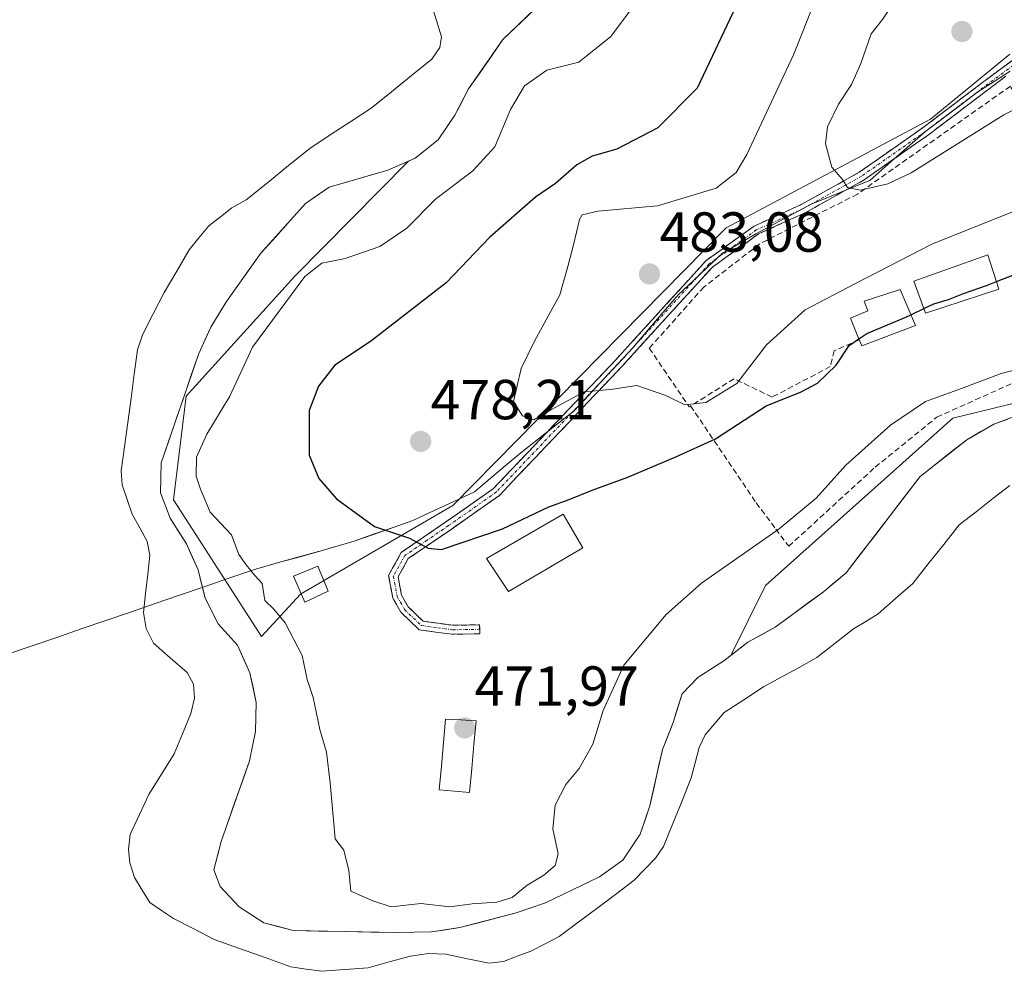
# Model space of a CAD drawing. Units: metres. Extents: x 583571 to 587011, y 4728937 to 4731292.
# Drawn here: x 586276 to 586451, y 4729147 to 4729316 of the extents above; entities that cross this region are included whole.
import ezdxf
from ezdxf.enums import TextEntityAlignment as Align

# ---------------------------------------------------------------- set-up
doc = ezdxf.new("R2010")
doc.units = ezdxf.units.M
doc.header["$MEASUREMENT"] = 0
doc.linetypes.add('TRAZO_Y_PUNTO', pattern=[1, 0.5, -0.25, 0, -0.25])
doc.linetypes.add('TRAZOSX2', pattern=[1.5, 1, -0.5])
for name, color, linetype, lineweight in [('Arbolado forestal CxS', 92, 'Continuous', 0), ('Camino', 19, 'TRAZOSX2', 0), ('Camino Cxs', 19, 'Continuous', 0), ('Camino eje', 19, 'TRAZO_Y_PUNTO', 0), ('Carátula', 7, 'Continuous', 5), ('Curva de nivel maestra', 36, 'Continuous', 30), ('Curva de nivel normal', 36, 'Continuous', 0), ('Edificación', 1, 'Continuous', 13), ('Edificación Cxs', 1, 'Continuous', 13), ('Embalse', 142, 'Continuous', 13), ('Embalse Cxs', 142, 'Continuous', 13), ('Entidad de ámbito territorial', 19, 'Continuous', 0), ('Entidad de ámbito territorial CxS', 92, 'Continuous', 0), ('Matorral CxS', 135, 'Continuous', 0), ('Muro lineal', 1, 'TRAZOSX2', 13), ('Piscina', 142, 'Continuous', 0), ('Piscina CxS', 142, 'Continuous', 0), ('Punto de cota en terreno', 7, 'Continuous', 0), ('Rótulo de punto de cota en terreno', 19, 'Continuous', 0), ('Suelo desnudo CxS', 43, 'Continuous', 0), ('Vegetación y arbolados urbanos CxS', 144, 'Continuous', 0)]:
    doc.layers.add(name, color=color, linetype=linetype, lineweight=lineweight)
doc.styles.add('Arial', font='txt', dxfattribs={"height": 0.2})

# ---------------------------------------------------------------- blocks, each defined once
blk = doc.blocks.new('*U153')
at = {"layer": 'Matorral CxS', "color": 135, "linetype": 'Continuous', "lineweight": 0}
blk.add_polyline3d([(586453.98, 4729246, 465.69), (586449.04, 4729244.22, 465.75), (586444.24, 4729241.44, 465.72), (586435.96, 4729234.89, 465.75), (586422.81, 4729217.78, 465.73), (586418.78, 4729214.44, 465.99), (586410.21, 4729208.12, 466.15), (586405.38, 4729205.45, 466.31), (586402.35, 4729203.1, 466.61), (586408.53, 4729215.53, 467.04), (586441.74, 4729245.26, 466.16), (586478.46, 4729254.18, 466.81)], dxfattribs=at)
blk = doc.blocks.new('*U154')
at = {"layer": 'Arbolado forestal CxS', "color": 92, "linetype": 'Continuous', "lineweight": 0}
blk.add_polyline3d([(586451.8703, 4729309.9057, 486.1673), (586437.8111, 4729298.3377, 485.3885), (586401.5479, 4729279.0863, 483.0274), (586353.0083, 4729229.7451, 475.9037), (586325.9811, 4729214.0037, 471.4638), (586319.0509, 4729206.4729, 467.6107), (586319.0509, 4729206.4729, 467.6107), (586303.4445, 4729230.7321, 467.3723), (586305.6499, 4729249.1901, 467.9057), (586324.9527, 4729270.5047, 470.7056), (586345.1296, 4729290.9067, 467.3806), (586346.3001, 4729291.4101, 467.4216), (586350.3801, 4729294.7001, 467.509), (586353.3501, 4729299.0501, 467.0909), (586355.8001, 4729303.7301, 467.3631), (586361.9101, 4729312.5101, 467.4988), (586373.0101, 4729323.1001, 466.7545)], dxfattribs=at)
blk = doc.blocks.new('*U168')
at = {"layer": 'Embalse Cxs', "color": 142, "linetype": 'Continuous', "lineweight": 13}
blk.add_polyline3d([(586367.46, 4729317.81, 465.92), (586364.69, 4729315.16, 465.94), (586361.91, 4729312.51, 465.85), (586359.87, 4729309.58, 466.04), (586357.84, 4729306.66, 466.2), (586355.8, 4729303.73, 466.06), (586354.58, 4729301.39, 466.13), (586353.35, 4729299.05, 466.05), (586351.87, 4729296.88, 465.84), (586350.38, 4729294.7, 465.82), (586348.34, 4729293.06, 465.84), (586346.3, 4729291.41, 465.92), (586343.87, 4729290.37, 465.94), (586341.44, 4729289.32, 465.89), (586337.98, 4729288.32, 465.81), (586334.52, 4729287.31, 465.88), (586331.06, 4729286.31, 466), (586328.97, 4729284.85, 466.05), (586326.87, 4729283.38, 466.02), (586324.21, 4729280.43, 466.23), (586321.56, 4729277.49, 466), (586318.9, 4729274.54, 465.94), (586316.87, 4729271.68, 465.96), (586314.84, 4729268.83, 465.93), (586312.81, 4729265.97, 466.09), (586311.42, 4729263.69, 466.08), (586310.02, 4729261.41, 466.01), (586308.96, 4729259.09, 465.92), (586307.89, 4729256.76, 465.88), (586306.56, 4729252.87, 465.76), (586305.23, 4729248.99, 466.02), (586303.9, 4729245.1, 466.17), (586302.57, 4729241.22, 466.2), (586301.24, 4729237.33, 466.06), (586301.18, 4729234.66, 466.22), (586301.11, 4729231.98, 466.13), (586302.82, 4729227.5, 466.15), (586304.26, 4729225.24, 466.18), (586305.7, 4729222.97, 465.93), (586306.75, 4729220.65, 465.93), (586307.79, 4729218.32, 466.06), (586308.4, 4729215.82, 466.19), (586309.01, 4729213.31, 466.28), (586310.18, 4729211.03, 466.16), (586311.34, 4729208.74, 465.81), (586313.05, 4729206.84, 466.23), (586314.75, 4729204.93, 466.22), (586315.87, 4729202.49, 465.83), (586316.98, 4729200.05, 465.95), (586317.53, 4729197.41, 466.05), (586318.08, 4729194.77, 466.03), (586318.04, 4729192.19, 465.94), (586317.99, 4729189.6, 465.9), (586317.45, 4729187, 465.88), (586316.9, 4729184.39, 465.78), (586315.64, 4729180.81, 465.81), (586314.39, 4729177.22, 465.9), (586313.13, 4729173.64, 465.91), (586311.87, 4729170.05, 465.88), (586311.23, 4729167.54, 465.92), (586310.59, 4729165.02, 466.01), (586311.72, 4729162.11, 465.99), (586315.06, 4729158.49, 465.83), (586317.25, 4729157.07, 465.96), (586319.43, 4729155.64, 466.11), (586322.04, 4729154.95, 466.18), (586324.65, 4729154.26, 466.12), (586329.24, 4729154.17, 466.1), (586333.84, 4729154.08, 466.09), (586338.43, 4729153.98, 466.21), (586343.02, 4729153.89, 466.29), (586346.13, 4729153.95, 466.22), (586349.23, 4729154.01, 466.38), (586351.73, 4729154.4, 466.84), (586354.23, 4729154.78, 466.81), (586357.56, 4729155.66, 466.98), (586360.89, 4729156.54, 467.65), (586364.22, 4729157.42, 466.94), (586366.84, 4729158.31, 465.91), (586369.45, 4729159.2, 466.3), (586372.65, 4729160.73, 466.42), (586375.84, 4729162.25, 466.01), (586379.04, 4729163.78, 466.03), (586381.11, 4729165.28, 466.34), (586383.17, 4729166.78, 466.46), (586384.73, 4729169.09, 466.68), (586386.28, 4729171.39, 467.04), (586387.13, 4729173.9, 467.41), (586387.98, 4729176.41, 467.27), (586388.72, 4729179.74, 466.96), (586389.47, 4729183.08, 466.43), (586390.21, 4729186.41, 466.26), (586391.17, 4729188.81, 466), (586392.13, 4729191.21, 466.22), (586392.91, 4729193.77, 466.48), (586393.69, 4729196.33, 466.67), (586396.51, 4729199.22, 466.46), (586398.82, 4729200.69, 466.65), (586401.12, 4729202.15, 466.58), (586403.25, 4729203.8, 466.3), (586405.38, 4729205.45, 466.4), (586407.8, 4729206.79, 466.48), (586410.21, 4729208.12, 466.29), (586413.07, 4729210.23, 466.21), (586415.92, 4729212.33, 466.17), (586418.78, 4729214.44, 466.17), (586420.8, 4729216.11, 466.25), (586422.81, 4729217.78, 466.24), (586425.44, 4729221.2, 466.13), (586428.07, 4729224.62, 466.11), (586430.7, 4729228.05, 465.94), (586433.33, 4729231.47, 466), (586435.96, 4729234.89, 465.93), (586438.72, 4729237.07, 465.9), (586441.48, 4729239.26, 465.79), (586444.24, 4729241.44, 465.89), (586446.64, 4729242.83, 465.87), (586449.04, 4729244.22, 465.99), (586451.51, 4729245.11, 465.98)], dxfattribs=at)
blk = doc.blocks.new('*U170')
at = {"layer": 'Entidad de ámbito territorial CxS', "color": 92, "linetype": 'Continuous', "lineweight": 0}
blk.add_polyline3d([(586273.9462, 4729203.33, 465.8543), (586278.3115, 4729204.83, 465.8402), (586282.6769, 4729206.33, 465.8284), (586287.0423, 4729207.83, 465.8228), (586291.4077, 4729209.33, 465.8208), (586295.7731, 4729210.83, 465.8274), (586300.1385, 4729212.33, 465.818), (586304.5038, 4729213.83, 465.8021), (586308.8692, 4729215.33, 466.284), (586313.2346, 4729216.83, 467.8756), (586317.6, 4729218.33, 470.2564), (586318.18, 4729218.53, 470.4504), (586322.05, 4729219.5967, 471.5594), (586325.92, 4729220.6633, 472.2544), (586329.79, 4729221.73, 472.9976), (586332.625, 4729222.565, 473.6639), (586335.46, 4729223.4, 474.4802), (586338.9467, 4729224.6267, 474.8295), (586342.4333, 4729225.8533, 475.3706), (586345.92, 4729227.08, 476.0436), (586349.5633, 4729228.78, 476.305), (586353.2067, 4729230.48, 476.7793), (586356.85, 4729232.18, 477.0314), (586359.5867, 4729234.49, 477.6029), (586362.3233, 4729236.8, 477.9418), (586365.06, 4729239.11, 478.3174), (586368.2167, 4729241.6, 478.8527), (586371.3733, 4729244.09, 479.1423), (586374.53, 4729246.58, 479.4867), (586377.13, 4729249.3725, 479.7216), (586379.73, 4729252.165, 480.2536), (586382.33, 4729254.9575, 480.7147), (586384.93, 4729257.75, 481.2259), (586387.65, 4729260.9067, 481.7026), (586390.37, 4729264.0633, 482.1305), (586393.09, 4729267.22, 482.3834), (586395.6567, 4729269.6533, 482.6247), (586398.2233, 4729272.0867, 482.8152), (586400.79, 4729274.52, 483.0678), (586403.795, 4729276.245, 483.0513), (586406.8, 4729277.97, 483.3636), (586410.1033, 4729279.7467, 483.2086), (586413.4067, 4729281.5233, 483.4617), (586416.71, 4729283.3, 484.2038), (586420.1467, 4729284.6967, 484.649), (586423.5833, 4729286.0933, 484.7359), (586427.02, 4729287.49, 484.9607), (586430.34, 4729290.4067, 485.3439), (586433.66, 4729293.3233, 485.4634), (586436.98, 4729296.24, 485.6065), (586440.0567, 4729298.5567, 485.7323), (586443.1333, 4729300.8733, 485.8132), (586446.21, 4729303.19, 485.9911), (586449.0867, 4729305.04, 486.1773), (586451.9633, 4729306.89, 486.2162)], dxfattribs=at)
blk = doc.blocks.new('5PATER')
at = {"layer": 'Carátula', "linetype": 'Continuous', "lineweight": 5}
h = blk.add_hatch(color=250, dxfattribs=at)
edge = h.paths.add_edge_path()
edge.add_ellipse((0, 0.01), major_axis=(-1.33, -1.34), ratio=0.999422, start_angle=0, end_angle=360)

msp = doc.modelspace()

# ---------------------------------------------------------------- linework, layer by layer
at = {"layer": 'Arbolado forestal CxS', "color": 92, "linetype": 'Continuous', "lineweight": 0}
for points in [[(586373.01, 4729323.1, 466.75), (586361.91, 4729312.51, 467.5), (586355.8, 4729303.73, 467.36), (586353.35, 4729299.05, 467.09), (586350.38, 4729294.7, 467.51), (586346.3, 4729291.41, 467.42), (586345.13, 4729290.91, 467.38)], [(586345.13, 4729290.91, 467.38), (586324.95, 4729270.5, 470.71), (586305.65, 4729249.19, 467.91), (586303.44, 4729230.73, 467.37), (586319.05, 4729206.47, 467.61), (586325.98, 4729214, 471.46), (586353.01, 4729229.75, 475.9), (586401.55, 4729279.09, 483.03), (586437.81, 4729298.34, 485.39), (586451.87, 4729309.91, 486.17)]]:
    msp.add_polyline3d(points, dxfattribs=at)
at = {"layer": 'Camino', "color": 19, "linetype": 'TRAZOSX2', "lineweight": 0}
for points in [[(586357.77, 4729207.76), (586357.78, 4729206.96), (586352.91, 4729206.87), (586347.03, 4729207.66), (586343.78, 4729210.79), (586342.38, 4729213.29), (586341.6, 4729217.32), (586343.85, 4729221.41), (586351.78, 4729226.83), (586360.21, 4729232.76), (586381.94, 4729255.63), (586397.96, 4729273.24), (586406.48, 4729279.37), (586414.85, 4729283.18), (586425.15, 4729288.93), (586436.49, 4729296.88), (586450.2, 4729307.26), (586461.04, 4729315.03)], [(586451.15, 4729305.97), (586437.43, 4729295.58), (586426, 4729287.57), (586415.58, 4729281.75), (586407.28, 4729277.98), (586399.03, 4729272.04), (586383.11, 4729254.54), (586361.26, 4729231.54), (586352.69, 4729225.51), (586345.07, 4729220.31), (586343.28, 4729217.06), (586343.9, 4729213.85), (586345.06, 4729211.78), (586347.76, 4729209.18), (586353, 4729208.47), (586357.75, 4729208.56), (586357.77, 4729207.76)]]:
    msp.add_lwpolyline(points, dxfattribs=at)
at = {"layer": 'Camino Cxs', "color": 19, "linetype": 'Continuous', "lineweight": 0}
msp.add_polyline3d([(586451.15, 4729305.97, 486.19), (586447.72, 4729303.37, 486), (586444.29, 4729300.78, 485.73), (586440.86, 4729298.18, 485.69), (586437.43, 4729295.58, 485.55), (586433.62, 4729292.91, 485.42), (586429.81, 4729290.24, 485.33), (586426, 4729287.57, 484.98), (586422.53, 4729285.63, 484.74), (586419.05, 4729283.69, 484.49), (586415.58, 4729281.75, 483.65), (586411.43, 4729279.87, 483.19), (586407.28, 4729277.98, 483.32), (586404.53, 4729276, 482.97), (586401.78, 4729274.02, 483.01), (586399.03, 4729272.04, 482.77), (586395.85, 4729268.54, 482.48), (586392.66, 4729265.04, 482.19), (586389.48, 4729261.54, 481.83), (586386.29, 4729258.04, 481.28), (586383.11, 4729254.54, 480.6), (586379.99, 4729251.25, 480.02), (586376.87, 4729247.97, 479.41), (586373.75, 4729244.68, 479.05), (586370.62, 4729241.4, 478.6), (586367.5, 4729238.11, 478.01), (586364.38, 4729234.83, 477.6), (586361.26, 4729231.54, 477.03), (586358.4, 4729229.53, 476.61), (586355.55, 4729227.52, 476.05), (586352.69, 4729225.51, 475.58), (586348.88, 4729222.91, 474.94), (586345.07, 4729220.31, 474.29), (586343.28, 4729217.06, 473.77), (586343.9, 4729213.85, 473.42), (586345.06, 4729211.78, 473.35), (586347.76, 4729209.18, 473.43), (586350.38, 4729208.83, 473.58), (586353, 4729208.47, 473.67), (586357.75, 4729208.56, 473.76), (586357.78, 4729206.96, 473.72), (586352.91, 4729206.87, 473.64), (586349.97, 4729207.27, 473.51), (586347.03, 4729207.66, 473.31), (586343.78, 4729210.79, 473.22), (586342.38, 4729213.29, 473.31), (586341.6, 4729217.32, 473.68), (586343.85, 4729221.41, 474.33), (586347.82, 4729224.12, 475.11), (586351.78, 4729226.83, 475.77), (586354.59, 4729228.81, 476.3), (586357.4, 4729230.78, 476.8), (586360.21, 4729232.76, 477.22), (586363.31, 4729236.03, 477.8), (586366.42, 4729239.29, 478.33), (586369.52, 4729242.56, 478.95), (586372.63, 4729245.83, 479.59), (586375.73, 4729249.1, 479.86), (586378.84, 4729252.36, 480.35), (586381.94, 4729255.63, 480.86), (586385.14, 4729259.15, 481.46), (586388.35, 4729262.67, 481.92), (586391.55, 4729266.2, 482.33), (586394.76, 4729269.72, 482.66), (586397.96, 4729273.24, 483.02), (586400.8, 4729275.28, 483.09), (586403.64, 4729277.33, 483.22), (586406.48, 4729279.37, 483.37), (586410.67, 4729281.28, 483.27), (586414.85, 4729283.18, 483.94), (586418.28, 4729285.1, 484.54), (586421.72, 4729287.01, 484.86), (586425.15, 4729288.93, 485.15), (586428.93, 4729291.58, 485.34), (586432.71, 4729294.23, 485.52), (586436.49, 4729296.88, 485.65), (586439.92, 4729299.48, 485.8), (586443.35, 4729302.07, 485.93), (586446.77, 4729304.67, 486.19), (586450.2, 4729307.26, 486.34), (586453.81, 4729309.85, 486.42)], dxfattribs=at)
at = {"layer": 'Camino eje', "color": 19, "linetype": 'TRAZO_Y_PUNTO', "lineweight": 0}
msp.add_lwpolyline([(586461.46, 4729314.34), (586450.68, 4729306.62), (586436.96, 4729296.23), (586425.58, 4729288.25), (586415.22, 4729282.47), (586411.07, 4729280.58), (586406.88, 4729278.68), (586398.5, 4729272.64), (586382.53, 4729255.09), (586360.74, 4729232.15), (586352.24, 4729226.17), (586348.43, 4729223.57), (586344.46, 4729220.86), (586342.44, 4729217.19), (586343.14, 4729213.57), (586344.42, 4729211.29), (586347.4, 4729208.42), (586350.34, 4729208.03), (586352.96, 4729207.67), (586357.77, 4729207.76)], dxfattribs=at)
at = {"layer": 'Curva de nivel maestra', "color": 36, "linetype": 'Continuous', "lineweight": 30}
for points in [[(586403.8, 4729319.53, 475), (586396.36, 4729303.86, 475), (586389.41, 4729296.83, 475), (586382.12, 4729293.01, 475), (586377.74, 4729291.78, 475), (586375.01, 4729290.26, 475), (586371.22, 4729286.92, 475), (586367.68, 4729284.5, 475), (586359.57, 4729277.42, 475), (586351.85, 4729269.27, 475), (586338.4, 4729258.89, 475), (586332.04, 4729254.65, 475), (586329.14, 4729250.97, 475), (586327.49, 4729246.64, 475), (586327.52, 4729238.68, 475), (586329.24, 4729234.57, 475), (586332.35, 4729230.96, 475), (586339.12, 4729226.03, 475), (586345.3, 4729223.92, 475), (586348.63, 4729222.2, 475), (586350.99, 4729221.96, 475), (586361.85, 4729225.63, 475), (586370.07, 4729229.54, 475), (586373.67, 4729230.8, 475), (586377.72, 4729232.5, 475), (586384.06, 4729234.78, 475), (586392.62, 4729238.37, 475), (586399.64, 4729241.59, 475), (586408.62, 4729247.44, 475), (586414.72, 4729249.88, 475), (586417.72, 4729251.49, 475), (586421.06, 4729254.7, 475), (586423.39, 4729258.15, 475), (586425.1, 4729259.33, 475)], [(586449.51, 4729269.52, 475), (586452.72, 4729270.78, 475)], [(586436.64, 4729264.71, 475), (586438.41, 4729265.56, 475), (586441.02, 4729266.33, 475), (586443.65, 4729267.42, 475), (586447.72, 4729268.81, 475), (586449.51, 4729269.52, 475)], [(586434.32, 4729263.59, 475), (586436.64, 4729264.71, 475)], [(586425.1, 4729259.33, 475), (586426.51, 4729260.3, 475), (586433.45, 4729263.17, 475), (586434.32, 4729263.59, 475)]]:
    msp.add_polyline3d(points, dxfattribs=at)
at = {"layer": 'Curva de nivel normal', "color": 36, "linetype": 'Continuous', "lineweight": 0}
for points in [[(586454.54, 4729301.04, 485), (586450.8, 4729299.12, 485), (586434.36, 4729288.85, 485), (586430.21, 4729286.87, 485), (586425.37, 4729285.73, 485), (586423.08, 4729286.23, 485), (586422.18, 4729287.67, 485), (586420.29, 4729289.85, 485), (586419.17, 4729293.99, 485), (586419.52, 4729296.99, 485), (586421.45, 4729301.02, 485), (586423.76, 4729304.5, 485), (586425.46, 4729308.22, 485), (586427.29, 4729313.51, 485), (586429.31, 4729316.07, 485), (586431.33, 4729319.23, 485), (586434.28, 4729325.48, 485), (586437.26, 4729328.64, 485), (586440.07, 4729331.28, 485), (586445.39, 4729334.04, 485), (586452.72, 4729335.07, 485)], [(586454.75, 4729282.87, 480), (586438.06, 4729276.16, 480), (586424.39, 4729269.09, 480), (586415.54, 4729264.52, 480), (586408.7, 4729258.3, 480), (586403.42, 4729251.39, 480), (586397.9, 4729248.07, 480), (586394.2, 4729247.65, 480), (586390.84, 4729249.3, 480), (586385.66, 4729251.05, 480), (586381.4, 4729250.41, 480), (586379.02, 4729250.2, 480), (586376.31, 4729249.91, 480), (586370.39, 4729246.76, 480), (586367.38, 4729244.95, 480), (586365.36, 4729245.69, 480), (586363.79, 4729248.21, 480), (586364.39, 4729250.76, 480), (586365.15, 4729254.1, 480), (586367.48, 4729258.96, 480), (586372.01, 4729267.16, 480), (586373.4, 4729272.22, 480), (586374.4, 4729276.03, 480), (586375.48, 4729280.57, 480), (586375.99, 4729281.39, 480), (586378.74, 4729282, 480), (586389.31, 4729282.96, 480), (586399.78, 4729286.08, 480), (586403.33, 4729288.87, 480), (586405.21, 4729292.11, 480), (586413.47, 4729309.78, 480), (586420.94, 4729328.53, 480)], [(586459.26, 4729255.52, 470), (586450.32, 4729253.18, 470), (586443.28, 4729250.54, 470), (586436.94, 4729248.22, 470), (586430.71, 4729244.02, 470), (586422.78, 4729236.93, 470), (586417.49, 4729231.04, 470), (586410.94, 4729225.61, 470), (586397.14, 4729215.97, 470), (586390.85, 4729210.42, 470), (586387.28, 4729206.07, 470), (586383.35, 4729201.42, 470), (586379.69, 4729193.33, 470), (586377.84, 4729187.38, 470), (586375.46, 4729183.04, 470), (586373.08, 4729180.22, 470), (586371.16, 4729176.54, 470), (586370.78, 4729172.33, 470), (586371.72, 4729167.91, 470), (586371.18, 4729165.8, 470), (586369.18, 4729164.11, 470), (586366.2, 4729162.33, 470), (586363.51, 4729160.14, 470), (586360.84, 4729159.28, 470), (586356.43, 4729159.02, 470), (586352.48, 4729158.47, 470), (586347.3, 4729159.05, 470), (586342.06, 4729158.5, 470), (586338.78, 4729159.52, 470), (586334.87, 4729161.28, 470), (586334.53, 4729164.93, 470), (586333.67, 4729168.55, 470), (586332.12, 4729170.54, 470), (586331.21, 4729180.49, 470), (586330.56, 4729185.97, 470), (586329.41, 4729189.94, 470), (586328.23, 4729195.64, 470), (586327.15, 4729198.87, 470), (586326.23, 4729203.1, 470), (586323.22, 4729208.93, 470), (586321.25, 4729211.32, 470), (586319.6, 4729212.89, 470), (586319.13, 4729215.92, 470), (586317.84, 4729217.32, 470), (586316.3, 4729219.21, 470), (586315.01, 4729221.02, 470), (586313.69, 4729224.51, 470), (586309.93, 4729228.56, 470), (586308.19, 4729232.67, 470), (586307.45, 4729234.93, 470), (586307.5, 4729238.31, 470), (586309.31, 4729242.42, 470), (586313.42, 4729249.16, 470), (586317.42, 4729257.86, 470), (586326.72, 4729270.4, 470), (586329.72, 4729272.77, 470), (586333.92, 4729273.6, 470), (586340.05, 4729275.76, 470), (586344.81, 4729279.01, 470), (586349.95, 4729284.16, 470), (586356.57, 4729289.18, 470), (586360.44, 4729293.44, 470), (586363.24, 4729300.09, 470), (586365.72, 4729304.29, 470), (586369.72, 4729307.08, 470), (586375.39, 4729308.5, 470), (586381.06, 4729313.05, 470), (586387.19, 4729321.32, 470)]]:
    msp.add_polyline3d(points, dxfattribs=at)
at = {"layer": 'Edificación', "color": 1, "linetype": 'Continuous', "lineweight": 13}
for points in [[(586449.94, 4729268.18, 474.49), (586436.92, 4729263.92, 474.76), (586434.87, 4729269.59, 476.16), (586447.98, 4729274.26, 476.04), (586449.94, 4729268.18, 474.49)], [(586435.11, 4729261.72, 474.67), (586425.61, 4729258.09, 474.67), (586425.16, 4729259.17, 475.05), (586423.58, 4729263.03, 477.09), (586426.69, 4729264.3, 476.41), (586426.01, 4729266.05, 477.44), (586432.42, 4729268.09, 475.96), (586435.11, 4729261.72, 474.67)], [(586376.09, 4729222.26, 474.09), (586362.89, 4729214.47, 473.9), (586358.99, 4729220.34, 474.27), (586372.6, 4729228.23, 474.53), (586376.09, 4729222.26, 474.09)], [(586330.89, 4729214.51, 472.15), (586326.73, 4729212.59, 471.44), (586324.73, 4729217.22, 471.7), (586329.03, 4729218.99, 472.47), (586330.89, 4729214.51, 472.15)]]:
    msp.add_polyline3d(points, dxfattribs=at)
at = {"layer": 'Edificación Cxs', "color": 1, "linetype": 'Continuous', "lineweight": 13}
for points in [[(586449.94, 4729268.18, 474.49), (586436.92, 4729263.92, 474.76), (586434.87, 4729269.59, 476.16), (586447.98, 4729274.26, 476.04), (586449.94, 4729268.18, 474.49)], [(586435.11, 4729261.72, 474.67), (586425.61, 4729258.09, 474.67), (586425.16, 4729259.17, 475.05), (586423.58, 4729263.03, 477.09), (586426.69, 4729264.3, 476.41), (586426.01, 4729266.05, 477.44), (586432.42, 4729268.09, 475.96), (586435.11, 4729261.72, 474.67)], [(586376.09, 4729222.26, 474.09), (586362.89, 4729214.47, 473.9), (586358.99, 4729220.34, 474.27), (586372.6, 4729228.23, 474.53), (586376.09, 4729222.26, 474.09)], [(586330.89, 4729214.51, 472.15), (586326.73, 4729212.59, 471.44), (586324.73, 4729217.22, 471.7), (586329.03, 4729218.99, 472.47), (586330.89, 4729214.51, 472.15)]]:
    msp.add_polyline3d(points, close=True, dxfattribs=at)
at = {"layer": 'Embalse', "color": 142, "linetype": 'Continuous', "lineweight": 13}
for points in [[(586349.6, 4729317.58, 465.76), (586351.02, 4729312.99, 465.8), (586350.7, 4729311.09, 465.8), (586349.28, 4729309.03, 465.8), (586345.69, 4729306.13, 465.72), (586342.1, 4729303.22, 465.66), (586338.51, 4729300.32, 465.64), (586334.87, 4729297.94, 465.66), (586331.24, 4729295.56, 465.7), (586327.6, 4729293.18, 465.72), (586323.84, 4729290.13, 465.77), (586320.09, 4729287.07, 465.84), (586316.33, 4729284.02, 465.86), (586313.8, 4729282.59, 465.83), (586311.74, 4729281.01, 465.79), (586309.68, 4729279.43, 465.75), (586307.94, 4729277.29, 465.71), (586306.2, 4729275.15, 465.67), (586303.98, 4729271.35, 465.64), (586301.76, 4729267.55, 465.63), (586299.83, 4729263.79, 465.62), (586297.9, 4729260.04, 465.61), (586297.04, 4729257.41, 465.61), (586296.46, 4729253.1, 465.65), (586295.88, 4729248.8, 465.68), (586295.31, 4729244.49, 465.68), (586294.73, 4729240.19, 465.67), (586294.15, 4729235.88, 465.7), (586294.3, 4729233.39, 465.74), (586295.19, 4729230.79, 465.74), (586296.09, 4729228.2, 465.74), (586297.41, 4729225.78, 465.79), (586298.74, 4729223.37, 465.85), (586299.22, 4729220.92, 465.86), (586298.85, 4729217.53, 465.85), (586298.47, 4729214.13, 465.83), (586298.1, 4729210.74, 465.82), (586298.56, 4729207.93, 465.81), (586299.85, 4729205.32, 465.82), (586302.85, 4729202.71, 465.84), (586305.86, 4729200.09, 465.91), (586306.97, 4729198.03, 465.96), (586307.13, 4729195.54, 466.03), (586306.49, 4729192.81, 466.06), (586305.01, 4729189.22, 465.99), (586303.54, 4729185.63, 465.93), (586301.29, 4729182.02, 465.93), (586299.05, 4729178.4, 465.99), (586297.39, 4729174.87, 466.09), (586295.74, 4729171.33, 466.14), (586295.4, 4729168.74, 466.16), (586295.67, 4729166.26, 466.14), (586296.51, 4729163.68, 466.11), (586297.85, 4729161.46, 466.15), (586299.2, 4729159.24, 466.24), (586301.31, 4729157.83, 466.38), (586303.43, 4729156.41, 466.48), (586307.02, 4729154.55, 466.57), (586310.61, 4729152.7, 466.41), (586315.15, 4729151.08, 466.16), (586319.68, 4729149.45, 466.09), (586324.22, 4729147.83, 466.07), (586326.97, 4729147.42, 466.07), (586329.73, 4729147.02, 466.12), (586333.84, 4729147.33, 466.13), (586337.95, 4729147.64, 466.07), (586341.71, 4729148.68, 465.92), (586345.48, 4729149.72, 465.82), (586348.71, 4729150.19, 465.82), (586351.77, 4729150.04, 465.84), (586355.62, 4729149.25, 465.8), (586359.48, 4729148.46, 465.9), (586362.01, 4729148.76, 465.96), (586364.44, 4729149.69, 465.97), (586366.87, 4729150.62, 465.96), (586369.38, 4729151.91, 465.93), (586371.89, 4729153.2, 465.9), (586375.21, 4729155.69, 465.85), (586378.54, 4729158.19, 465.85), (586381.86, 4729160.68, 465.94), (586385.19, 4729163.18, 466.08), (586387.09, 4729165.16, 466.21), (586388.99, 4729167.14, 466.36), (586390.42, 4729169.19, 466.55), (586392.06, 4729173.25, 466.77), (586393.69, 4729177.32, 466.5), (586395.33, 4729181.38, 466.16), (586396.04, 4729184.07, 466.02), (586396.75, 4729186.77, 466.03), (586397.8, 4729189.04, 466.13), (586399.5, 4729191.01, 466.39), (586401.2, 4729192.99, 466.73), (586404.68, 4729195.26, 466.64), (586408.16, 4729197.53, 466.42), (586411.31, 4729199.26, 466.21), (586414.47, 4729201, 466.04), (586417.62, 4729202.73, 466), (586420.89, 4729205.28, 466.09), (586424.16, 4729207.82, 466.05), (586426.35, 4729209.16, 465.94), (586428.54, 4729210.51, 465.84), (586431.59, 4729213.21, 465.73), (586434.65, 4729215.91, 465.71), (586437.41, 4729219.37, 465.7), (586440.16, 4729222.84, 465.71), (586442.92, 4729226.3, 465.71), (586445.9, 4729228.64, 465.71), (586448.89, 4729230.97, 465.69), (586451.87, 4729233.31, 465.67)], [(586367.46, 4729317.81, 465.92), (586364.69, 4729315.16, 465.94), (586361.91, 4729312.51, 465.85), (586359.87, 4729309.58, 466.04), (586357.84, 4729306.66, 466.2), (586355.8, 4729303.73, 466.06), (586354.58, 4729301.39, 466.13), (586353.35, 4729299.05, 466.05), (586351.87, 4729296.88, 465.84), (586350.38, 4729294.7, 465.82), (586348.34, 4729293.06, 465.84), (586346.3, 4729291.41, 465.92), (586343.87, 4729290.37, 465.94), (586341.44, 4729289.32, 465.89), (586337.98, 4729288.32, 465.81), (586334.52, 4729287.31, 465.88), (586331.06, 4729286.31, 466), (586328.97, 4729284.85, 466.05), (586326.87, 4729283.38, 466.02), (586324.21, 4729280.43, 466.23), (586321.56, 4729277.49, 466), (586318.9, 4729274.54, 465.94), (586316.87, 4729271.68, 465.96), (586314.84, 4729268.83, 465.93), (586312.81, 4729265.97, 466.09), (586311.42, 4729263.69, 466.08), (586310.02, 4729261.41, 466.01), (586308.96, 4729259.09, 465.92), (586307.89, 4729256.76, 465.88), (586306.56, 4729252.87, 465.76), (586305.23, 4729248.99, 466.02), (586303.9, 4729245.1, 466.17), (586302.57, 4729241.22, 466.2), (586301.24, 4729237.33, 466.06), (586301.18, 4729234.66, 466.22), (586301.11, 4729231.98, 466.13), (586302.82, 4729227.5, 466.15), (586304.26, 4729225.24, 466.18), (586305.7, 4729222.97, 465.93), (586306.75, 4729220.65, 465.93), (586307.79, 4729218.32, 466.06), (586308.4, 4729215.82, 466.19), (586309.01, 4729213.31, 466.28), (586310.18, 4729211.03, 466.16), (586311.34, 4729208.74, 465.81), (586313.05, 4729206.84, 466.23), (586314.75, 4729204.93, 466.22), (586315.87, 4729202.49, 465.83), (586316.98, 4729200.05, 465.95), (586317.53, 4729197.41, 466.05), (586318.08, 4729194.77, 466.03), (586318.04, 4729192.19, 465.95), (586317.99, 4729189.6, 465.9), (586317.45, 4729187, 465.88), (586316.9, 4729184.39, 465.78), (586315.64, 4729180.81, 465.81), (586314.39, 4729177.22, 465.9), (586313.13, 4729173.64, 465.91), (586311.87, 4729170.05, 465.88), (586311.23, 4729167.54, 465.92), (586310.59, 4729165.02, 466.01), (586311.72, 4729162.11, 465.99), (586315.06, 4729158.49, 465.83), (586317.25, 4729157.07, 465.96), (586319.43, 4729155.64, 466.11), (586322.04, 4729154.95, 466.18), (586324.65, 4729154.26, 466.12), (586329.24, 4729154.17, 466.1), (586333.84, 4729154.08, 466.09), (586338.43, 4729153.98, 466.21), (586343.02, 4729153.89, 466.29), (586346.13, 4729153.95, 466.22), (586349.23, 4729154.01, 466.38), (586351.73, 4729154.4, 466.84), (586354.23, 4729154.78, 466.81), (586357.56, 4729155.66, 466.98), (586360.89, 4729156.54, 467.65), (586364.22, 4729157.42, 466.94), (586366.84, 4729158.31, 465.91), (586369.45, 4729159.2, 466.3), (586372.65, 4729160.73, 466.42), (586375.84, 4729162.25, 466.01), (586379.04, 4729163.78, 466.03), (586381.11, 4729165.28, 466.35), (586383.17, 4729166.78, 466.46), (586384.73, 4729169.09, 466.68), (586386.28, 4729171.39, 467.04), (586387.13, 4729173.9, 467.41), (586387.98, 4729176.41, 467.27), (586388.72, 4729179.74, 466.96), (586389.47, 4729183.08, 466.43), (586390.21, 4729186.41, 466.26), (586391.17, 4729188.81, 466), (586392.13, 4729191.21, 466.22), (586392.91, 4729193.77, 466.48), (586393.69, 4729196.33, 466.67), (586396.51, 4729199.22, 466.46), (586398.82, 4729200.69, 466.65), (586401.12, 4729202.15, 466.58), (586403.25, 4729203.8, 466.3), (586405.38, 4729205.45, 466.4), (586407.8, 4729206.79, 466.48), (586410.21, 4729208.12, 466.29), (586413.07, 4729210.23, 466.21), (586415.92, 4729212.33, 466.17), (586418.78, 4729214.44, 466.17), (586420.8, 4729216.11, 466.25), (586422.81, 4729217.78, 466.24), (586425.44, 4729221.2, 466.13), (586428.07, 4729224.62, 466.11), (586430.7, 4729228.05, 465.94), (586433.33, 4729231.47, 466), (586435.96, 4729234.89, 465.93), (586438.72, 4729237.07, 465.9), (586441.48, 4729239.26, 465.79), (586444.24, 4729241.44, 465.89), (586446.64, 4729242.83, 465.87), (586449.04, 4729244.22, 465.99), (586451.51, 4729245.11, 465.98)]]:
    msp.add_polyline3d(points, dxfattribs=at)
at = {"layer": 'Embalse Cxs', "color": 142, "linetype": 'Continuous', "lineweight": 13}
msp.add_polyline3d([(586349.6, 4729317.58, 465.76), (586351.02, 4729312.99, 465.8), (586350.7, 4729311.09, 465.8), (586349.28, 4729309.03, 465.8), (586345.69, 4729306.13, 465.72), (586342.1, 4729303.22, 465.66), (586338.51, 4729300.32, 465.64), (586334.87, 4729297.94, 465.66), (586331.24, 4729295.56, 465.7), (586327.6, 4729293.18, 465.72), (586323.84, 4729290.13, 465.77), (586320.09, 4729287.07, 465.84), (586316.33, 4729284.02, 465.86), (586313.8, 4729282.59, 465.83), (586311.74, 4729281.01, 465.79), (586309.68, 4729279.43, 465.75), (586307.94, 4729277.29, 465.71), (586306.2, 4729275.15, 465.67), (586303.98, 4729271.35, 465.64), (586301.76, 4729267.55, 465.63), (586299.83, 4729263.79, 465.62), (586297.9, 4729260.04, 465.61), (586297.04, 4729257.41, 465.61), (586296.46, 4729253.1, 465.65), (586295.88, 4729248.8, 465.68), (586295.31, 4729244.49, 465.68), (586294.73, 4729240.19, 465.67), (586294.15, 4729235.88, 465.7), (586294.3, 4729233.39, 465.74), (586295.19, 4729230.79, 465.74), (586296.09, 4729228.2, 465.74), (586297.41, 4729225.78, 465.79), (586298.74, 4729223.37, 465.85), (586299.22, 4729220.92, 465.86), (586298.85, 4729217.53, 465.85), (586298.47, 4729214.13, 465.83), (586298.1, 4729210.74, 465.82), (586298.56, 4729207.93, 465.81), (586299.85, 4729205.32, 465.82), (586302.85, 4729202.71, 465.84), (586305.86, 4729200.09, 465.91), (586306.97, 4729198.03, 465.96), (586307.13, 4729195.54, 466.03), (586306.49, 4729192.81, 466.06), (586305.01, 4729189.22, 465.99), (586303.54, 4729185.63, 465.93), (586301.29, 4729182.02, 465.93), (586299.05, 4729178.4, 465.99), (586297.39, 4729174.87, 466.09), (586295.74, 4729171.33, 466.14), (586295.4, 4729168.74, 466.17), (586295.67, 4729166.26, 466.14), (586296.51, 4729163.68, 466.11), (586297.85, 4729161.46, 466.15), (586299.2, 4729159.24, 466.24), (586301.31, 4729157.83, 466.38), (586303.43, 4729156.41, 466.48), (586307.02, 4729154.55, 466.57), (586310.61, 4729152.7, 466.41), (586315.15, 4729151.08, 466.16), (586319.68, 4729149.45, 466.09), (586324.22, 4729147.83, 466.07), (586326.97, 4729147.42, 466.07), (586329.73, 4729147.02, 466.12), (586333.84, 4729147.33, 466.13), (586337.95, 4729147.64, 466.07), (586341.71, 4729148.68, 465.92), (586345.48, 4729149.72, 465.82), (586348.71, 4729150.19, 465.82), (586351.77, 4729150.04, 465.84), (586355.62, 4729149.25, 465.8), (586359.48, 4729148.46, 465.9), (586362.01, 4729148.76, 465.96), (586364.44, 4729149.69, 465.97), (586366.87, 4729150.62, 465.96), (586369.38, 4729151.91, 465.93), (586371.89, 4729153.2, 465.9), (586375.21, 4729155.69, 465.85), (586378.54, 4729158.19, 465.85), (586381.86, 4729160.68, 465.94), (586385.19, 4729163.18, 466.08), (586387.09, 4729165.16, 466.21), (586388.99, 4729167.14, 466.36), (586390.42, 4729169.19, 466.55), (586392.06, 4729173.25, 466.77), (586393.69, 4729177.32, 466.5), (586395.33, 4729181.38, 466.16), (586396.04, 4729184.07, 466.02), (586396.75, 4729186.77, 466.03), (586397.8, 4729189.04, 466.13), (586399.5, 4729191.01, 466.39), (586401.2, 4729192.99, 466.73), (586404.68, 4729195.26, 466.64), (586408.16, 4729197.53, 466.42), (586411.31, 4729199.26, 466.21), (586414.47, 4729201, 466.04), (586417.62, 4729202.73, 466), (586420.89, 4729205.28, 466.09), (586424.16, 4729207.82, 466.05), (586426.35, 4729209.16, 465.94), (586428.54, 4729210.51, 465.84), (586431.59, 4729213.21, 465.73), (586434.65, 4729215.91, 465.71), (586437.41, 4729219.37, 465.7), (586440.16, 4729222.84, 465.71), (586442.92, 4729226.3, 465.71), (586445.9, 4729228.64, 465.71), (586448.89, 4729230.97, 465.69), (586451.87, 4729233.31, 465.67)], dxfattribs=at)
at = {"layer": 'Entidad de ámbito territorial', "color": 19, "linetype": 'Continuous', "lineweight": 0}
msp.add_polyline3d([(586451.96, 4729306.89, 486.22), (586449.09, 4729305.04, 486.18), (586446.21, 4729303.19, 485.99), (586443.13, 4729300.87, 485.81), (586440.06, 4729298.56, 485.73), (586436.98, 4729296.24, 485.61), (586433.66, 4729293.32, 485.46), (586430.34, 4729290.41, 485.34), (586427.02, 4729287.49, 484.96), (586423.58, 4729286.09, 484.74), (586420.15, 4729284.7, 484.65), (586416.71, 4729283.3, 484.2), (586413.41, 4729281.52, 483.46), (586410.1, 4729279.75, 483.21), (586406.8, 4729277.97, 483.36), (586403.79, 4729276.24, 483.05), (586400.79, 4729274.52, 483.07), (586398.22, 4729272.09, 482.82), (586395.66, 4729269.65, 482.62), (586393.09, 4729267.22, 482.38), (586390.37, 4729264.06, 482.13), (586387.65, 4729260.91, 481.7), (586384.93, 4729257.75, 481.23), (586382.33, 4729254.96, 480.71), (586379.73, 4729252.16, 480.25), (586377.13, 4729249.37, 479.72), (586374.53, 4729246.58, 479.49), (586371.37, 4729244.09, 479.14), (586368.22, 4729241.6, 478.85), (586365.06, 4729239.11, 478.32), (586362.32, 4729236.8, 477.94), (586359.59, 4729234.49, 477.6), (586356.85, 4729232.18, 477.03), (586353.21, 4729230.48, 476.78), (586349.56, 4729228.78, 476.3), (586345.92, 4729227.08, 476.04), (586342.43, 4729225.85, 475.37), (586338.95, 4729224.63, 474.83), (586335.46, 4729223.4, 474.48), (586332.62, 4729222.56, 473.66), (586329.79, 4729221.73, 473), (586325.92, 4729220.66, 472.25), (586322.05, 4729219.6, 471.56), (586318.18, 4729218.53, 470.45), (586317.6, 4729218.33, 470.26), (586313.23, 4729216.83, 467.88), (586308.87, 4729215.33, 466.28), (586304.5, 4729213.83, 465.8), (586300.14, 4729212.33, 465.82), (586295.77, 4729210.83, 465.83), (586291.41, 4729209.33, 465.82), (586287.04, 4729207.83, 465.82), (586282.68, 4729206.33, 465.83), (586278.31, 4729204.83, 465.84), (586273.95, 4729203.33, 465.85)], dxfattribs=at)
msp.add_polyline3d([(586451.96, 4729306.89, 486.22), (586449.09, 4729305.04, 486.18), (586446.21, 4729303.19, 485.99), (586443.13, 4729300.87, 485.81), (586440.06, 4729298.56, 485.73), (586436.98, 4729296.24, 485.61), (586433.66, 4729293.32, 485.46), (586430.34, 4729290.41, 485.34), (586427.02, 4729287.49, 484.96), (586423.58, 4729286.09, 484.74), (586420.15, 4729284.7, 484.65), (586416.71, 4729283.3, 484.2), (586413.41, 4729281.52, 483.46), (586410.1, 4729279.75, 483.21), (586406.8, 4729277.97, 483.36), (586403.79, 4729276.24, 483.05), (586400.79, 4729274.52, 483.07), (586398.22, 4729272.09, 482.82), (586395.66, 4729269.65, 482.62), (586393.09, 4729267.22, 482.38), (586390.37, 4729264.06, 482.13), (586387.65, 4729260.91, 481.7), (586384.93, 4729257.75, 481.23), (586382.33, 4729254.96, 480.71), (586379.73, 4729252.16, 480.25), (586377.13, 4729249.37, 479.72), (586374.53, 4729246.58, 479.49), (586371.37, 4729244.09, 479.14), (586368.22, 4729241.6, 478.85), (586365.06, 4729239.11, 478.32), (586362.32, 4729236.8, 477.94), (586359.59, 4729234.49, 477.6), (586356.85, 4729232.18, 477.03), (586353.21, 4729230.48, 476.78), (586349.56, 4729228.78, 476.3), (586345.92, 4729227.08, 476.04), (586342.43, 4729225.85, 475.37), (586338.95, 4729224.63, 474.83), (586335.46, 4729223.4, 474.48), (586332.62, 4729222.56, 473.66), (586329.79, 4729221.73, 473), (586325.92, 4729220.66, 472.25), (586322.05, 4729219.6, 471.56), (586318.18, 4729218.53, 470.45), (586317.6, 4729218.33, 470.26), (586313.23, 4729216.83, 467.88), (586308.87, 4729215.33, 466.28), (586304.5, 4729213.83, 465.8), (586300.14, 4729212.33, 465.82), (586295.77, 4729210.83, 465.83), (586291.41, 4729209.33, 465.82), (586287.04, 4729207.83, 465.82), (586282.68, 4729206.33, 465.83), (586278.31, 4729204.83, 465.84), (586273.95, 4729203.33, 465.85)], dxfattribs=at)
at = {"layer": 'Entidad de ámbito territorial CxS', "color": 92, "linetype": 'Continuous', "lineweight": 0}
msp.add_polyline3d([(586451.96, 4729306.89, 486.22), (586449.09, 4729305.04, 486.18), (586446.21, 4729303.19, 485.99), (586443.13, 4729300.87, 485.81), (586440.06, 4729298.56, 485.73), (586436.98, 4729296.24, 485.61), (586433.66, 4729293.32, 485.46), (586430.34, 4729290.41, 485.34), (586427.02, 4729287.49, 484.96), (586423.58, 4729286.09, 484.74), (586420.15, 4729284.7, 484.65), (586416.71, 4729283.3, 484.2), (586413.41, 4729281.52, 483.46), (586410.1, 4729279.75, 483.21), (586406.8, 4729277.97, 483.36), (586403.79, 4729276.24, 483.05), (586400.79, 4729274.52, 483.07), (586398.22, 4729272.09, 482.82), (586395.66, 4729269.65, 482.62), (586393.09, 4729267.22, 482.38), (586390.37, 4729264.06, 482.13), (586387.65, 4729260.91, 481.7), (586384.93, 4729257.75, 481.23), (586382.33, 4729254.96, 480.71), (586379.73, 4729252.16, 480.25), (586377.13, 4729249.37, 479.72), (586374.53, 4729246.58, 479.49), (586371.37, 4729244.09, 479.14), (586368.22, 4729241.6, 478.85), (586365.06, 4729239.11, 478.32), (586362.32, 4729236.8, 477.94), (586359.59, 4729234.49, 477.6), (586356.85, 4729232.18, 477.03), (586353.21, 4729230.48, 476.78), (586349.56, 4729228.78, 476.3), (586345.92, 4729227.08, 476.04), (586342.43, 4729225.85, 475.37), (586338.95, 4729224.63, 474.83), (586335.46, 4729223.4, 474.48), (586332.62, 4729222.56, 473.66), (586329.79, 4729221.73, 473), (586325.92, 4729220.66, 472.25), (586322.05, 4729219.6, 471.56), (586318.18, 4729218.53, 470.45), (586317.6, 4729218.33, 470.26), (586313.23, 4729216.83, 467.88), (586308.87, 4729215.33, 466.28), (586304.5, 4729213.83, 465.8), (586300.14, 4729212.33, 465.82), (586295.77, 4729210.83, 465.83), (586291.41, 4729209.33, 465.82), (586287.04, 4729207.83, 465.82), (586282.68, 4729206.33, 465.83), (586278.31, 4729204.83, 465.84), (586273.95, 4729203.33, 465.85)], dxfattribs=at)
at = {"layer": 'Matorral CxS', "color": 135, "linetype": 'Continuous', "lineweight": 0}
for points in [[(586503.6, 4729254.59, 468.01), (586493.08, 4729255.2, 466.67), (586484.66, 4729255.68, 467.07), (586478.46, 4729254.18, 466.81), (586441.74, 4729245.26, 466.16), (586408.53, 4729215.53, 467.04), (586402.35, 4729203.1, 466.61)], [(586453.98, 4729246, 465.69), (586449.04, 4729244.22, 465.75), (586444.24, 4729241.44, 465.72), (586435.96, 4729234.89, 465.75), (586422.81, 4729217.78, 465.73), (586418.78, 4729214.44, 465.99), (586410.21, 4729208.12, 466.15), (586405.38, 4729205.45, 466.31), (586402.35, 4729203.1, 466.61)]]:
    msp.add_polyline3d(points, dxfattribs=at)
at = {"layer": 'Muro lineal', "color": 1, "linetype": 'TRAZOSX2', "lineweight": 13}
for points in [[(586395.2, 4729247.42, 479.99), (586406.87, 4729230.21, 473.16), (586410.35, 4729225.57, 470.66), (586412.64, 4729222.51, 468.98), (586427.98, 4729236.55, 468.35), (586438.92, 4729245.43, 468.02), (586458.53, 4729254.24, 469.31), (586462.94, 4729250.63, 467.19), (586501.94, 4729263.65, 471.99), (586487.37, 4729299.15, 481.21), (586475.46, 4729295.31, 481.58), (586461.62, 4729287.59, 480.86), (586451.98, 4729304.22, 486), (586424.83, 4729285.05, 484.5), (586407.48, 4729276.22, 482.8), (586397.57, 4729268.55, 482.31), (586387.87, 4729257.67, 481.24), (586394.98, 4729247.27, 479.85), (586395.2, 4729247.42, 479.99)], [(586425.16, 4729259.17, 475.05), (586420.69, 4729257.24, 475.62), (586420.02, 4729254.42, 475.44), (586409.67, 4729249, 475.44), (586402.93, 4729252.25, 480.03), (586395.2, 4729247.42, 479.99)]]:
    msp.add_polyline3d(points, dxfattribs=at)
at = {"layer": 'Piscina', "color": 142, "linetype": 'Continuous', "lineweight": 0}
msp.add_polyline3d([(586355.99, 4729178.8, 472.66), (586353.29, 4729179.04, 472.55), (586350.59, 4729179.27, 472.39), (586350.97, 4729183.46, 472.66), (586351.35, 4729187.64, 472.39), (586351.73, 4729191.83, 472.59), (586354.43, 4729191.68, 472.62), (586357.12, 4729191.53, 472.67), (586356.74, 4729187.29, 472.72), (586356.37, 4729183.04, 472.76), (586355.99, 4729178.8, 472.66)], dxfattribs=at)
at = {"layer": 'Piscina CxS', "color": 142, "linetype": 'Continuous', "lineweight": 0}
msp.add_polyline3d([(586357.12, 4729191.53, 472.67), (586356.74, 4729187.29, 472.72), (586356.37, 4729183.04, 472.76), (586355.99, 4729178.8, 472.66), (586353.29, 4729179.04, 472.55), (586350.59, 4729179.27, 472.39), (586350.97, 4729183.46, 472.66), (586351.35, 4729187.64, 472.39), (586351.73, 4729191.83, 472.59), (586354.43, 4729191.68, 472.62), (586357.12, 4729191.53, 472.67)], close=True, dxfattribs=at)
at = {"layer": 'Suelo desnudo CxS', "color": 43, "linetype": 'Continuous', "lineweight": 0}
for points in [[(586373.01, 4729323.1, 466.75), (586361.91, 4729312.51, 467.5), (586355.8, 4729303.73, 467.36), (586353.35, 4729299.05, 467.09), (586350.38, 4729294.7, 467.51), (586346.3, 4729291.41, 467.42), (586345.13, 4729290.91, 467.38), (586341.44, 4729289.32, 466.97), (586331.06, 4729286.31, 466.6), (586326.87, 4729283.38, 467.03), (586318.9, 4729274.54, 467.15), (586312.81, 4729265.97, 467.45), (586310.02, 4729261.41, 467.29), (586307.89, 4729256.76, 466.93), (586301.24, 4729237.33, 467.33), (586301.11, 4729231.98, 466.75), (586302.82, 4729227.5, 465.92), (586305.7, 4729222.97, 466.05), (586307.79, 4729218.32, 466.13), (586309.01, 4729213.31, 466.31), (586311.34, 4729208.74, 466.09), (586314.75, 4729204.93, 466.06), (586316.98, 4729200.05, 465.74), (586318.08, 4729194.77, 465.99), (586317.99, 4729189.6, 466.12), (586316.9, 4729184.39, 466.57), (586311.87, 4729170.05, 466.42), (586310.59, 4729165.02, 466.13), (586311.72, 4729162.11, 465.88), (586315.06, 4729158.49, 466.06), (586319.43, 4729155.64, 466.06), (586324.65, 4729154.26, 466.08), (586343.02, 4729153.89, 466.22), (586349.23, 4729154.01, 466.24), (586354.23, 4729154.78, 466.15), (586364.22, 4729157.42, 465.96), (586369.45, 4729159.2, 465.9), (586379.04, 4729163.78, 465.83), (586383.17, 4729166.78, 465.81), (586386.28, 4729171.39, 465.86), (586387.98, 4729176.41, 465.96), (586388.28, 4729177.76, 466.03), (586390.21, 4729186.41, 466.51), (586392.13, 4729191.21, 466.3), (586393.69, 4729196.33, 466.32), (586396.51, 4729199.22, 466.4), (586401.12, 4729202.15, 466.53), (586402.35, 4729203.1, 466.61), (586405.38, 4729205.45, 466.31), (586410.21, 4729208.12, 466.15), (586418.78, 4729214.44, 465.99), (586422.81, 4729217.78, 465.73), (586435.96, 4729234.89, 465.75), (586444.24, 4729241.44, 465.72), (586449.04, 4729244.22, 465.75), (586453.98, 4729246, 465.69)], [(586373.01, 4729323.1, 466.75), (586361.91, 4729312.51, 467.5), (586355.8, 4729303.73, 467.36), (586353.35, 4729299.05, 467.09), (586350.38, 4729294.7, 467.51), (586346.3, 4729291.41, 467.42), (586345.13, 4729290.91, 467.38)], [(586345.13, 4729290.91, 467.38), (586341.44, 4729289.32, 466.97), (586331.06, 4729286.31, 466.6), (586326.87, 4729283.38, 467.03), (586318.9, 4729274.54, 467.15), (586312.81, 4729265.97, 467.45), (586310.02, 4729261.41, 467.29), (586307.89, 4729256.76, 466.93), (586301.24, 4729237.33, 467.33), (586301.11, 4729231.98, 466.75), (586302.82, 4729227.5, 465.92), (586305.7, 4729222.97, 466.05), (586307.79, 4729218.32, 466.13), (586309.01, 4729213.31, 466.31), (586311.34, 4729208.74, 466.09), (586314.75, 4729204.93, 466.06), (586316.98, 4729200.05, 465.74), (586318.08, 4729194.77, 465.99), (586317.99, 4729189.6, 466.12), (586316.9, 4729184.39, 466.57), (586311.87, 4729170.05, 466.42), (586310.59, 4729165.02, 466.13), (586311.72, 4729162.11, 465.88), (586315.06, 4729158.49, 466.06), (586319.43, 4729155.64, 466.06), (586324.65, 4729154.26, 466.08), (586343.02, 4729153.89, 466.22), (586349.23, 4729154.01, 466.24), (586354.23, 4729154.78, 466.15), (586364.22, 4729157.42, 465.96), (586369.45, 4729159.2, 465.9), (586379.04, 4729163.78, 465.83), (586383.17, 4729166.78, 465.81), (586386.28, 4729171.39, 465.86), (586387.98, 4729176.41, 465.96), (586388.28, 4729177.76, 466.03), (586390.21, 4729186.41, 466.51), (586392.13, 4729191.21, 466.3), (586393.69, 4729196.33, 466.32), (586396.51, 4729199.22, 466.4), (586401.12, 4729202.15, 466.53), (586402.35, 4729203.1, 466.61)], [(586453.98, 4729246, 465.69), (586449.04, 4729244.22, 465.75), (586444.24, 4729241.44, 465.72), (586435.96, 4729234.89, 465.75), (586422.81, 4729217.78, 465.73), (586418.78, 4729214.44, 465.99), (586410.21, 4729208.12, 466.15), (586405.38, 4729205.45, 466.31), (586402.35, 4729203.1, 466.61)]]:
    msp.add_polyline3d(points, dxfattribs=at)
at = {"layer": 'Vegetación y arbolados urbanos CxS', "color": 144, "linetype": 'Continuous', "lineweight": 0}
for points in [[(586478.46, 4729254.18, 466.81), (586441.74, 4729245.26, 466.16), (586408.53, 4729215.53, 467.04), (586402.35, 4729203.1, 466.61), (586401.12, 4729202.15, 466.53), (586396.51, 4729199.22, 466.4), (586393.69, 4729196.33, 466.32), (586392.13, 4729191.21, 466.3), (586390.21, 4729186.41, 466.51), (586388.28, 4729177.76, 466.03), (586387.98, 4729176.41, 465.96), (586386.28, 4729171.39, 465.86), (586383.17, 4729166.78, 465.81), (586379.04, 4729163.78, 465.83), (586369.45, 4729159.2, 465.9), (586364.22, 4729157.42, 465.96), (586354.23, 4729154.78, 466.15), (586349.23, 4729154.01, 466.24), (586343.02, 4729153.89, 466.22), (586343.02, 4729153.89, 466.22), (586324.65, 4729154.26, 466.08), (586319.43, 4729155.64, 466.06), (586315.06, 4729158.49, 466.06), (586311.72, 4729162.11, 465.88), (586310.59, 4729165.02, 466.13), (586311.87, 4729170.05, 466.42), (586316.9, 4729184.39, 466.57), (586317.99, 4729189.6, 466.12), (586318.08, 4729194.77, 465.99), (586316.98, 4729200.05, 465.74), (586314.75, 4729204.93, 466.06), (586311.34, 4729208.74, 466.09), (586309.01, 4729213.31, 466.31), (586307.79, 4729218.32, 466.13), (586305.7, 4729222.97, 466.05), (586302.82, 4729227.5, 465.92), (586301.11, 4729231.98, 466.75), (586301.24, 4729237.33, 467.33), (586307.89, 4729256.76, 466.93), (586310.02, 4729261.41, 467.29), (586312.81, 4729265.97, 467.45), (586318.9, 4729274.54, 467.15), (586326.87, 4729283.38, 467.03), (586331.06, 4729286.31, 466.6), (586341.44, 4729289.32, 466.97), (586345.13, 4729290.91, 467.38), (586324.95, 4729270.5, 470.71), (586305.65, 4729249.19, 467.91), (586303.44, 4729230.73, 467.37), (586319.05, 4729206.47, 467.61), (586325.98, 4729214, 471.46), (586353.01, 4729229.75, 475.9), (586401.55, 4729279.09, 483.03), (586437.81, 4729298.34, 485.39), (586451.87, 4729309.91, 486.17)], [(586345.13, 4729290.91, 467.38), (586324.95, 4729270.5, 470.71), (586305.65, 4729249.19, 467.91), (586303.44, 4729230.73, 467.37), (586319.05, 4729206.47, 467.61), (586325.98, 4729214, 471.46), (586353.01, 4729229.75, 475.9), (586401.55, 4729279.09, 483.03), (586437.81, 4729298.34, 485.39), (586451.87, 4729309.91, 486.17)], [(586345.13, 4729290.91, 467.38), (586341.44, 4729289.32, 466.97), (586331.06, 4729286.31, 466.6), (586326.87, 4729283.38, 467.03), (586318.9, 4729274.54, 467.15), (586312.81, 4729265.97, 467.45), (586310.02, 4729261.41, 467.29), (586307.89, 4729256.76, 466.93), (586301.24, 4729237.33, 467.33), (586301.11, 4729231.98, 466.75), (586302.82, 4729227.5, 465.92), (586305.7, 4729222.97, 466.05), (586307.79, 4729218.32, 466.13), (586309.01, 4729213.31, 466.31), (586311.34, 4729208.74, 466.09), (586314.75, 4729204.93, 466.06), (586316.98, 4729200.05, 465.74), (586318.08, 4729194.77, 465.99), (586317.99, 4729189.6, 466.12), (586316.9, 4729184.39, 466.57), (586311.87, 4729170.05, 466.42), (586310.59, 4729165.02, 466.13), (586311.72, 4729162.11, 465.88), (586315.06, 4729158.49, 466.06), (586319.43, 4729155.64, 466.06), (586324.65, 4729154.26, 466.08), (586343.02, 4729153.89, 466.22), (586349.23, 4729154.01, 466.24), (586354.23, 4729154.78, 466.15), (586364.22, 4729157.42, 465.96), (586369.45, 4729159.2, 465.9), (586379.04, 4729163.78, 465.83), (586383.17, 4729166.78, 465.81), (586386.28, 4729171.39, 465.86), (586387.98, 4729176.41, 465.96), (586388.28, 4729177.76, 466.03), (586390.21, 4729186.41, 466.51), (586392.13, 4729191.21, 466.3), (586393.69, 4729196.33, 466.32), (586396.51, 4729199.22, 466.4), (586401.12, 4729202.15, 466.53), (586402.35, 4729203.1, 466.61)], [(586503.6, 4729254.59, 468.01), (586493.08, 4729255.2, 466.67), (586484.66, 4729255.68, 467.07), (586478.46, 4729254.18, 466.81), (586441.74, 4729245.26, 466.16), (586408.53, 4729215.53, 467.04), (586402.35, 4729203.1, 466.61)]]:
    msp.add_polyline3d(points, dxfattribs=at)

# ---------------------------------------------------------------- block references
at = {"layer": 'Arbolado forestal CxS', "color": 92, "linetype": 'Continuous', "lineweight": 0}
msp.add_blockref('*U154', (0, 0), dxfattribs=at)
at = {"layer": 'Embalse Cxs', "color": 142, "linetype": 'Continuous', "lineweight": 13}
msp.add_blockref('*U168', (0, 0), dxfattribs=at)
at = {"layer": 'Entidad de ámbito territorial CxS', "color": 92, "linetype": 'Continuous', "lineweight": 0}
msp.add_blockref('*U170', (0, 0), dxfattribs=at)
at = {"layer": 'Matorral CxS', "color": 135, "linetype": 'Continuous', "lineweight": 0}
msp.add_blockref('*U153', (0, 0), dxfattribs=at)
at = {"layer": 'Punto de cota en terreno', "linetype": 'Continuous', "lineweight": 0}
for p in [(586443.39, 4729313.92, 487.55), (586387.92, 4729270.87, 483.08), (586347.29, 4729241.12, 478.21), (586355.11, 4729190.24, 471.97)]:
    msp.add_blockref('5PATER', p, dxfattribs=at)

# ---------------------------------------------------------------- texts
at = {"layer": 'Rótulo de punto de cota en terreno', "color": 19, "linetype": 'Continuous', "lineweight": 0, "style": 'Arial'}
for s, p in [('483,08', (586389.68, 4729272.63)), ('478,21', (586349.05, 4729242.88)), ('471,97', (586356.87, 4729192))]:
    msp.add_text(s, height=7, dxfattribs=at).set_placement(p, align=Align.BOTTOM_LEFT)

doc.saveas('drawing.dxf')
